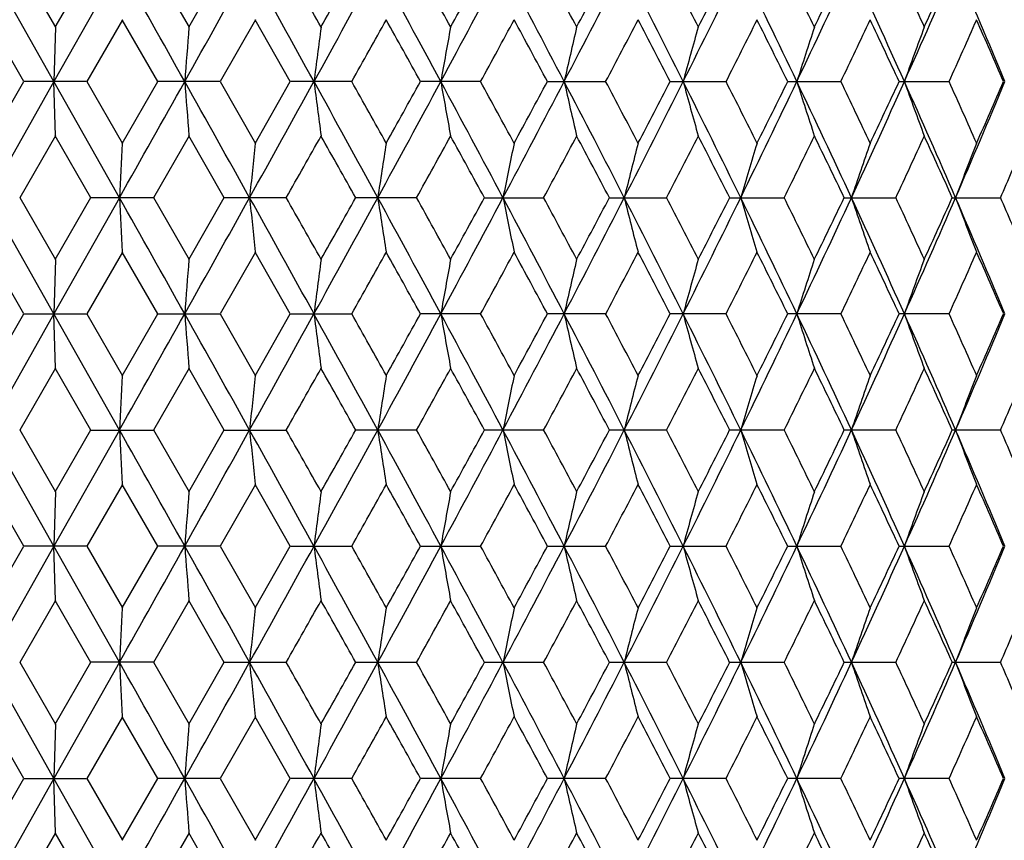
# Model space of a CAD drawing. Units: inches. Extents: x 0 to 11, y 0 to 8.5.
# Drawn here: x 4.9 to 5.2, y 5.5 to 5.7 of the extents above; entities that cross this region are included whole.
import ezdxf

# ---------------------------------------------------------------- set-up
doc = ezdxf.new("R2010")
doc.units = ezdxf.units.IN
doc.header["$LTSCALE"] = 0.605
doc.header["$MEASUREMENT"] = 0
doc.layers.add('ALL_ASSEMBLY_MEMBERS', color=7, linetype='CONTINUOUS')

msp = doc.modelspace()

# ---------------------------------------------------------------- linework, layer by layer
at = {"layer": 'ALL_ASSEMBLY_MEMBERS', "color": 7, "linetype": 'CONTINUOUS'}
for p, q in [((4.94247, 5.6835), (4.92804, 5.70904)), ((4.93496, 5.70906), (4.94281, 5.69545)), ((4.95687, 5.70904), (4.94247, 5.6835)), ((4.94276, 5.69545), (4.9506, 5.70906)), ((4.96439, 5.70906), (4.97219, 5.69545)), ((4.97213, 5.69545), (4.97991, 5.70906)), ((4.93587, 5.68348), (4.92801, 5.69709)), ((4.94278, 5.69543), (4.94247, 5.6835)), ((4.95753, 5.69709), (4.94969, 5.68348)), ((4.96529, 5.68348), (4.95747, 5.69709)), ((4.98677, 5.69709), (4.97901, 5.68348)), ((4.99443, 5.68348), (4.98671, 5.69709)), ((4.92801, 5.6699), (4.93587, 5.68351)), ((4.94247, 5.6835), (4.92804, 5.65795)), ((4.94966, 5.6835), (4.9359, 5.6835)), ((4.95687, 5.65795), (4.94247, 5.6835)), ((4.94278, 5.67156), (4.94247, 5.6835)), ((4.94969, 5.68351), (4.95753, 5.6699)), ((4.95747, 5.6699), (4.96529, 5.68351)), ((4.97898, 5.6835), (4.96532, 5.6835)), ((4.97901, 5.68351), (4.98677, 5.6699)), ((4.98671, 5.6699), (4.99443, 5.68351)), ((5.00791, 5.6835), (4.99445, 5.6835)), ((5.03623, 5.6835), (5.02309, 5.6835)), ((5.05099, 5.6835), (5.06373, 5.6835)), ((5.07797, 5.6835), (5.09019, 5.6835)), ((5.1038, 5.6835), (5.11542, 5.6835)), ((5.12829, 5.6835), (5.13922, 5.6835)), ((4.94281, 5.67155), (4.93496, 5.65794)), ((4.9506, 5.65794), (4.94276, 5.67155)), ((4.97219, 5.67155), (4.96439, 5.65794)), ((4.97991, 5.65794), (4.97213, 5.67155)), ((4.94247, 5.63241), (4.92804, 5.65795)), ((4.93496, 5.65797), (4.94281, 5.64436)), ((4.95687, 5.65795), (4.94247, 5.63241)), ((4.94276, 5.64436), (4.9506, 5.65797)), ((4.96436, 5.65795), (4.95063, 5.65795)), ((4.96439, 5.65797), (4.97219, 5.64436)), ((4.97213, 5.64436), (4.97991, 5.65797)), ((4.99351, 5.65795), (4.97994, 5.65795)), ((5.02216, 5.65795), (5.00885, 5.65795)), ((5.03714, 5.65795), (5.05009, 5.65795)), ((5.06461, 5.65795), (5.0771, 5.65795)), ((5.09104, 5.65795), (5.10297, 5.65795)), ((5.11622, 5.65795), (5.12751, 5.65795)), ((5.13998, 5.65795), (5.15053, 5.65795)), ((4.93587, 5.63239), (4.92801, 5.646)), ((4.95753, 5.646), (4.94969, 5.63239)), ((4.96529, 5.63239), (4.95747, 5.646)), ((4.98677, 5.646), (4.97901, 5.63239)), ((4.99443, 5.63239), (4.98671, 5.646)), ((4.94278, 5.64434), (4.94247, 5.63241)), ((4.92801, 5.61881), (4.93587, 5.63242)), ((4.94247, 5.63241), (4.92804, 5.60686)), ((4.9359, 5.63241), (4.94966, 5.63241)), ((4.95687, 5.60686), (4.94247, 5.63241)), ((4.94278, 5.62047), (4.94247, 5.63241)), ((4.94969, 5.63242), (4.95753, 5.61881)), ((4.95747, 5.61881), (4.96529, 5.63242)), ((4.96532, 5.63241), (4.97898, 5.63241)), ((4.97901, 5.63242), (4.98677, 5.61881)), ((4.98671, 5.61881), (4.99443, 5.63242)), ((4.99445, 5.63241), (5.00791, 5.63241)), ((5.03623, 5.63241), (5.02309, 5.63241)), ((5.06373, 5.63241), (5.05099, 5.63241)), ((5.09019, 5.63241), (5.07797, 5.63241)), ((5.11542, 5.63241), (5.1038, 5.63241)), ((5.13922, 5.63241), (5.12829, 5.63241)), ((4.94281, 5.62046), (4.93496, 5.60685)), ((4.9506, 5.60685), (4.94276, 5.62046)), ((4.97219, 5.62046), (4.96439, 5.60685)), ((4.97991, 5.60685), (4.97213, 5.62046)), ((4.94247, 5.58132), (4.92804, 5.60686)), ((4.93496, 5.60688), (4.94281, 5.59327)), ((4.95687, 5.60686), (4.94247, 5.58132)), ((4.94276, 5.59327), (4.9506, 5.60688)), ((4.95063, 5.60686), (4.96436, 5.60686)), ((4.96439, 5.60688), (4.97219, 5.59327)), ((4.97213, 5.59327), (4.97991, 5.60688)), ((4.97994, 5.60686), (4.99351, 5.60686)), ((5.02216, 5.60686), (5.00885, 5.60686)), ((5.05009, 5.60686), (5.03714, 5.60686)), ((5.0771, 5.60686), (5.06461, 5.60686)), ((5.10297, 5.60686), (5.09104, 5.60686)), ((5.12751, 5.60686), (5.11622, 5.60686)), ((5.15053, 5.60686), (5.13998, 5.60686)), ((4.93587, 5.5813), (4.92801, 5.59491)), ((4.95753, 5.59491), (4.94969, 5.5813)), ((4.96529, 5.5813), (4.95747, 5.59491)), ((4.98677, 5.59491), (4.97901, 5.5813)), ((4.99443, 5.5813), (4.98671, 5.59491)), ((4.94278, 5.59325), (4.94247, 5.58132)), ((4.92801, 5.56773), (4.93587, 5.58133)), ((4.94247, 5.58132), (4.92804, 5.55577)), ((4.94966, 5.58132), (4.9359, 5.58132)), ((4.95687, 5.55577), (4.94247, 5.58132)), ((4.94278, 5.56938), (4.94247, 5.58132)), ((4.94969, 5.58133), (4.95753, 5.56773)), ((4.95747, 5.56773), (4.96529, 5.58133)), ((4.97898, 5.58132), (4.96532, 5.58132)), ((4.97901, 5.58133), (4.98677, 5.56773)), ((4.98671, 5.56773), (4.99443, 5.58133)), ((4.99445, 5.58132), (5.00791, 5.58132)), ((5.02309, 5.58132), (5.03623, 5.58132)), ((5.05099, 5.58132), (5.06373, 5.58132)), ((5.07797, 5.58132), (5.09019, 5.58132)), ((5.1038, 5.58132), (5.11542, 5.58132)), ((5.12829, 5.58132), (5.13922, 5.58132)), ((4.94281, 5.56937), (4.93496, 5.55576)), ((4.9506, 5.55576), (4.94276, 5.56937)), ((4.97219, 5.56937), (4.96439, 5.55576)), ((4.97991, 5.55576), (4.97213, 5.56937)), ((4.94247, 5.53023), (4.92804, 5.55577)), ((4.93496, 5.55579), (4.94281, 5.54218)), ((4.95687, 5.55577), (4.94247, 5.53023)), ((4.94276, 5.54218), (4.9506, 5.55579)), ((4.96436, 5.55577), (4.95063, 5.55577)), ((4.96439, 5.55579), (4.97219, 5.54218)), ((4.97213, 5.54218), (4.97991, 5.55579)), ((4.97993, 5.55577), (4.99351, 5.55577)), ((5.00885, 5.55577), (5.02216, 5.55577)), ((5.03714, 5.55577), (5.05009, 5.55577)), ((5.06461, 5.55577), (5.0771, 5.55577)), ((5.09104, 5.55577), (5.10297, 5.55577)), ((5.11622, 5.55577), (5.12751, 5.55577)), ((5.13998, 5.55577), (5.15054, 5.55577)), ((4.93587, 5.53021), (4.92801, 5.54382)), ((4.95753, 5.54382), (4.94969, 5.53021)), ((4.96529, 5.53021), (4.95747, 5.54382)), ((4.98677, 5.54382), (4.97901, 5.53021)), ((4.99443, 5.53021), (4.98671, 5.54382)), ((4.94278, 5.54217), (4.94247, 5.53023)), ((4.92801, 5.51664), (4.93587, 5.53025)), ((4.94247, 5.53023), (4.92804, 5.50469)), ((4.9359, 5.53023), (4.94966, 5.53023)), ((4.95687, 5.50469), (4.94247, 5.53023)), ((4.94278, 5.5183), (4.94247, 5.53023)), ((4.94969, 5.53025), (4.95753, 5.51664)), ((4.95747, 5.51664), (4.96529, 5.53025)), ((4.97898, 5.53023), (4.96532, 5.53023)), ((4.97901, 5.53025), (4.98677, 5.51664)), ((4.98671, 5.51664), (4.99443, 5.53025)), ((5.00791, 5.53023), (4.99445, 5.53023)), ((5.03623, 5.53023), (5.02309, 5.53023)), ((5.06373, 5.53023), (5.05099, 5.53023)), ((5.09019, 5.53023), (5.07797, 5.53023)), ((5.11542, 5.53023), (5.1038, 5.53023)), ((5.13922, 5.53023), (5.12829, 5.53023)), ((4.94281, 5.51828), (4.93496, 5.50467)), ((4.9506, 5.50467), (4.94276, 5.51828)), ((4.97219, 5.51828), (4.96439, 5.50467)), ((4.97991, 5.50467), (4.97213, 5.51828))]:
    msp.add_line(p, q, dxfattribs=at)
for centre, radius, start, end in [((-7.13314, -1.09911), 13.87514, 29.263816, 29.384801), ((-3.73362, 10.56203), 9.9787, 330.73203, 330.900027), ((-1.81148, 1.92524), 7.7792, 28.889087, 29.104192), ((-1.57462, 1.98826), 7.54884, 29.412475, 29.531131), ((-0.57036, 8.75748), 6.36195, 331.106551, 331.368981), ((-0.89618, 9.02012), 6.76995, 330.587604, 330.719748), ((0.2978, 3.13408), 5.37307, 28.32554, 28.63544), ((0.4332, 3.16407), 5.24746, 28.84228, 29.01207), ((0.94201, 7.88609), 4.64143, 331.66987, 332.02751), ((0.78178, 8.03485), 4.84947, 331.15739, 331.3408), ((1.43893, 3.79552), 4.07896, 27.5716, 27.97713), ((1.5322, 3.8148), 3.99551, 28.07917, 28.30061), ((1.83563, 7.36467), 3.63159, 332.42357, 332.87731), ((1.74568, 7.46224), 3.75352, 331.9201, 332.15531), ((2.15925, 4.21886), 3.26813, 26.62549, 27.12756), ((2.23082, 4.234), 3.20583, 27.12109, 27.39472), ((2.42941, 7.01299), 2.96605, 333.36943, 333.92012), ((2.37576, 7.0827), 3.04295, 332.87777, 333.16533), ((2.65779, 4.51661), 2.7119, 25.4856, 26.08497), ((2.71669, 4.53006), 2.66169, 25.96607, 26.29239), ((2.85413, 6.75705), 2.4945, 334.50908, 335.15735), ((2.82186, 6.80967), 2.54469, 334.03238, 334.37274), ((3.0241, 4.73948), 2.3073, 24.15086, 24.84795), ((3.07498, 4.75227), 2.26463, 24.61265, 24.99198), ((3.17317, 6.56089), 2.14403, 335.84362, 336.58961), ((3.15477, 6.60213), 2.17684, 335.38538, 335.7788), ((3.30429, 4.91375), 2.00122, 22.62124, 23.41586), ((8.53076, 5.41111), 3.56994, 175.43202, 175.62414), ((7.16989, 5.40811), 2.18764, 172.45319, 172.76837), ((-0.31188, 8.66843), 6.10003, 330.703274, 330.849754), ((0.14465, 2.98015), 5.57737, 28.99262, 29.15259), ((6.61442, 5.40374), 1.61137, 169.57064, 170.00182), ((1.09986, 7.83697), 4.48696, 331.31826, 331.51618), ((1.3609, 3.69865), 4.19002, 28.27506, 28.4866), ((6.3338, 5.39647), 1.31095, 166.818, 167.35312), ((1.94685, 7.33195), 3.52599, 332.12663, 332.37653), ((2.11674, 4.15095), 3.33429, 27.36303, 27.62668), ((6.16531, 5.38987), 1.12355, 164.2191, 164.85055), ((2.51511, 6.98819), 2.88679, 333.13046, 333.43288), ((2.63496, 4.46575), 2.75282, 26.25448, 26.57078), ((6.06151, 5.3824), 1.00201, 161.79618, 162.51308), ((2.9243, 6.73653), 2.43107, 334.33162, 334.68698), ((3.0135, 4.69968), 2.33243, 24.94781, 25.31711), ((5.99565, 5.3743), 0.91973, 159.56452, 160.35589), ((3.23317, 6.54286), 2.09087, 335.73141, 336.13987), ((3.30198, 4.8816), 2.01565, 23.44229, 23.86465), ((-7.14776, 12.47435), 13.89193, 330.615134, 330.735973), ((-3.75243, 0.79447), 10.00024, 29.100109, 29.267743), ((8.53025, 5.95583), 3.56943, 184.37567, 184.56783), ((-1.82118, 9.44715), 7.7903, 330.895762, 331.11056), ((-0.58209, 2.60309), 6.37532, 28.631187, 28.893066), ((7.16946, 5.95881), 2.18721, 187.23133, 187.54658), ((-0.40824, 2.64468), 6.21044, 29.151354, 29.295225), ((0.29066, 8.23681), 5.3812, 331.36454, 331.67396), ((0.06545, 8.43092), 5.668, 330.84836, 331.00577), ((0.93352, 3.47637), 4.65105, 27.9727, 28.32959), ((6.61407, 5.96318), 1.61101, 189.99776, 190.42905), ((1.04437, 3.49982), 4.55013, 28.48492, 28.68008), ((1.4333, 7.57446), 4.08533, 332.02286, 332.42777), ((1.31321, 7.69415), 4.24424, 331.51434, 331.72317), ((1.82899, 3.9989), 3.63906, 27.12293, 27.57573), ((6.33354, 5.97045), 1.31069, 192.64635, 193.1816), ((1.9102, 4.01579), 3.56739, 27.62455, 27.87154), ((2.15462, 7.1505), 3.27333, 332.87246, 333.37373), ((2.08438, 7.23292), 3.37078, 332.37425, 332.63504), ((2.42397, 4.35133), 2.97211, 26.08015, 26.62971), ((6.1651, 5.97705), 1.12332, 195.14883, 195.78043), ((2.48878, 4.36557), 2.91625, 26.56819, 26.86754), ((2.65385, 6.85231), 2.71628, 333.91507, 334.51347), ((2.6113, 6.91303), 2.77926, 333.43014, 333.74341), ((2.84953, 4.6078), 2.49958, 24.84295, 25.48989), ((6.06131, 5.98451), 1.0018, 197.48622, 198.20329), ((2.90432, 4.62097), 2.4532, 25.31406, 25.6662), ((3.02068, 6.62909), 2.31107, 335.15211, 335.84807), ((2.9953, 6.67588), 2.35254, 334.68379, 335.04992), ((3.16918, 4.80436), 2.14838, 23.41072, 24.15519), ((5.99547, 5.99261), 0.91954, 199.64333, 200.43489), ((3.21741, 4.81712), 2.10812, 23.86115, 24.26625), ((3.30127, 6.45455), 2.00452, 336.58423, 337.37754), ((3.28751, 6.49176), 2.03147, 336.13622, 336.55528), ((-1.46384, 9.31615), 7.42161, 330.467678, 330.588364), ((-0.80982, 2.39544), 6.67087, 29.27923, 29.413331), ((0.48586, 8.17384), 5.1873, 330.98673, 331.15848), ((0.82508, 3.3559), 4.80007, 28.65817, 28.84346), ((1.56237, 7.53605), 3.96129, 331.69818, 331.92152), ((1.77113, 3.91828), 3.72469, 27.84365, 28.08067), ((2.25008, 7.12309), 3.18418, 332.60405, 332.87953), ((2.39222, 4.29268), 3.02449, 26.83362, 27.12292), ((2.72985, 6.8305), 2.64704, 333.70636, 334.03448), ((2.83316, 4.56279), 2.53214, 25.62619, 25.96823), ((3.08438, 6.61039), 2.25428, 335.00676, 335.38782), ((3.16283, 4.76853), 2.16799, 24.22012, 24.61513), ((10.26645, 5.38666), 5.3165, 176.94622, 177.07502), ((7.67277, 5.38438), 2.70117, 173.93269, 174.18721), ((6.841, 5.38068), 1.84825, 170.99765, 171.37205), ((6.45724, 5.37398), 1.44424, 168.17699, 168.6603), ((6.23844, 5.36788), 1.20598, 165.49757, 166.08248), ((6.10695, 5.36083), 1.05614, 162.98438, 163.66028), ((6.0245, 5.35302), 0.9566, 160.65549, 161.41137), ((5.97185, 5.34469), 0.88822, 158.52356, 159.34856), ((3.35124, 6.44007), 1.96197, 336.50655, 336.87787), ((-7.15267, -1.1612), 13.89755, 29.264007, 29.384797), ((10.2672, 5.92928), 5.31726, 182.92494, 183.05372), ((-3.75754, 10.5243), 10.0061, 330.732235, 330.899771), ((-1.82464, 1.86684), 7.79426, 28.889411, 29.1041), ((7.67288, 5.93153), 2.70128, 185.81269, 186.0672), ((-1.59107, 1.92786), 7.56775, 29.412696, 29.531048), ((-0.58511, 8.71448), 6.37877, 331.106895, 331.368633), ((-0.91366, 8.97887), 6.79001, 330.58772, 330.719466), ((0.28806, 3.07769), 5.38415, 28.326, 28.63526), ((6.84102, 5.93522), 1.84827, 188.6278, 189.00221), ((0.42154, 3.10653), 5.26079, 28.84257, 29.01192), ((0.93139, 7.84068), 4.65347, 331.67035, 332.02706), ((0.76943, 7.99055), 4.86356, 331.15758, 331.34045), ((1.43124, 3.74037), 4.08766, 27.57219, 27.97686), ((6.4572, 5.94191), 1.44419, 191.33949, 191.82283), ((1.52318, 3.75887), 4.00574, 28.07952, 28.30038), ((1.82735, 7.31786), 3.6409, 332.4242, 332.87677), ((1.73616, 7.41621), 3.7643, 331.92035, 332.15488), ((2.15291, 4.16455), 3.27524, 26.62622, 27.1272), ((6.2384, 5.948), 1.20594, 193.91727, 194.50221), ((2.22349, 4.17913), 3.21408, 27.12151, 27.39442), ((2.42264, 6.96525), 2.9736, 333.3702, 333.91949), ((2.36804, 7.03555), 3.05163, 332.8781, 333.16482), ((2.6524, 4.4629), 2.71789, 25.48647, 26.08451), ((6.10691, 5.95506), 1.0561, 196.33943, 197.01537), ((2.71052, 4.47594), 2.66856, 25.96655, 26.29202), ((2.84841, 6.70864), 2.50082, 334.51, 335.15663), ((2.81537, 6.76173), 2.5519, 334.03278, 334.37216), ((3.01942, 4.68625), 2.31245, 24.15186, 24.8474), ((6.02447, 5.96287), 0.95656, 198.58831, 199.34423), ((3.06966, 4.69872), 2.27049, 24.61319, 24.99152), ((3.16822, 6.51198), 2.14943, 335.84468, 336.5888), ((3.14918, 6.55358), 2.18298, 335.38586, 335.77815), ((3.30015, 4.86089), 2.00573, 22.62238, 23.41521), ((5.97182, 5.97119), 0.88818, 200.65109, 201.47613), ((3.34125, 4.87155), 1.97285, 23.12277, 23.49201), ((-0.32755, 8.62609), 6.11798, 330.703585, 330.849628), ((0.13498, 2.92366), 5.58844, 28.993, 29.15265), ((1.0886, 7.792), 4.49978, 331.31869, 331.51603), ((1.35325, 3.6434), 4.19872, 28.27556, 28.48665), ((1.9381, 7.28545), 3.53588, 332.12719, 332.37638), ((2.11044, 4.09656), 3.3414, 27.36364, 27.62672), ((2.50797, 6.94068), 2.89477, 333.13114, 333.43271), ((2.62961, 4.41198), 2.75881, 26.25521, 26.5708), ((2.91829, 6.68829), 2.43773, 334.33243, 334.6868), ((3.00885, 4.64639), 2.33757, 24.94866, 25.31712), ((3.22797, 6.49408), 2.09656, 335.73235, 336.13967), ((3.29788, 4.8287), 2.02015, 23.44326, 23.86466), ((8.52896, 5.36017), 3.56814, 175.4321, 175.62433), ((7.16879, 5.35718), 2.18653, 172.45332, 172.76868), ((6.62324, 5.35107), 1.62032, 169.57212, 170.00094), ((6.33321, 5.34553), 1.31035, 166.81823, 167.35364), ((6.16482, 5.33893), 1.12303, 164.21938, 164.85116), ((6.06107, 5.33147), 1.00155, 161.79649, 162.51377), ((5.99525, 5.32337), 0.91931, 159.56487, 160.35665), ((-7.15865, 12.42931), 13.90437, 330.615453, 330.736184), ((-3.73565, 0.75273), 9.98103, 29.100027, 29.267985), ((8.53011, 5.90474), 3.56929, 184.37586, 184.56802), ((-1.82325, 9.39716), 7.79264, 330.896174, 331.110908), ((-0.57314, 2.55689), 6.36512, 28.631173, 28.893473), ((7.16938, 5.90772), 2.18713, 187.23163, 187.54689), ((-0.40414, 2.59586), 6.20575, 29.151579, 29.295562), ((0.29034, 8.18585), 5.38154, 331.36504, 331.67445), ((0.06516, 8.37993), 5.6683, 330.84887, 331.00628), ((0.93945, 3.42843), 4.64434, 27.97275, 28.33017), ((6.62351, 5.91381), 1.6206, 189.99946, 190.42819), ((1.04672, 3.44997), 4.54748, 28.48527, 28.68055), ((1.43352, 7.5232), 4.08505, 332.02346, 332.42839), ((1.31352, 7.64283), 4.24386, 331.51497, 331.72382), ((1.83337, 3.95004), 3.63415, 27.12305, 27.57647), ((6.33342, 5.91935), 1.31057, 192.64686, 193.18215), ((1.91173, 3.96547), 3.56568, 27.62504, 27.87215), ((2.15504, 7.09915), 3.27284, 332.87314, 333.37449), ((2.0849, 7.1815), 3.37017, 332.375, 332.63584), ((2.42741, 4.30191), 2.96829, 26.08035, 26.63062), ((6.16499, 5.92595), 1.12322, 195.14942, 195.78108), ((2.48987, 4.31499), 2.91505, 26.56882, 26.8683), ((2.65435, 6.80094), 2.71571, 333.91584, 334.51437), ((2.61188, 6.8616), 2.77858, 333.43101, 333.74436), ((2.85234, 4.558), 2.49649, 24.84322, 25.49097), ((6.06123, 5.93341), 1.00171, 197.48689, 198.20403), ((2.90513, 4.57022), 2.45232, 25.31483, 25.6671), ((3.0212, 6.57772), 2.31048, 335.15298, 335.84912), ((2.9959, 6.62446), 2.35186, 334.68478, 335.05102), ((3.17156, 4.75429), 2.14579, 23.41107, 24.15645), ((5.9954, 5.94151), 0.91946, 199.64408, 200.43571), ((3.21804, 4.76627), 2.10745, 23.86206, 24.2673), ((3.30179, 6.4032), 2.00394, 336.58519, 337.37873), ((3.2881, 6.44037), 2.0308, 336.13733, 336.55653), ((-1.46151, 9.26369), 7.41891, 330.468077, 330.588809), ((-0.7989, 2.35046), 6.65836, 29.279258, 29.413616), ((0.48842, 8.12128), 5.18436, 330.98721, 331.15907), ((0.83232, 3.30876), 4.79183, 28.65828, 28.8439), ((1.56473, 7.48364), 3.95859, 331.69875, 331.92225), ((1.77649, 3.87001), 3.71864, 27.84385, 28.08127), ((2.2522, 7.07086), 3.18177, 332.60471, 332.8804), ((2.39644, 4.24371), 3.01977, 26.8339, 27.12367), ((2.73176, 6.77843), 2.6449, 333.70711, 334.0355), ((2.83663, 4.51335), 2.5283, 25.62657, 25.96914), ((3.0861, 6.55847), 2.25236, 335.0076, 335.38899), ((3.16576, 4.71874), 2.16478, 24.22059, 24.6162), ((10.26883, 5.33546), 5.31889, 176.94636, 177.07509), ((7.67397, 5.33318), 2.70238, 173.93296, 174.18736), ((6.8533, 5.3277), 1.86069, 170.99921, 171.37109), ((6.45796, 5.32275), 1.44497, 168.17751, 168.66057), ((6.23903, 5.31666), 1.20659, 165.49821, 166.0828), ((6.10746, 5.30959), 1.05667, 162.98511, 163.66064), ((6.02496, 5.30178), 0.95708, 160.65631, 161.41178), ((5.97227, 5.29345), 0.88866, 158.52445, 159.34901), ((3.35311, 6.38813), 1.95993, 336.50744, 336.87909), ((-7.13997, -1.20507), 13.88295, 29.263661, 29.384578), ((10.27159, 5.87842), 5.32165, 182.92497, 183.05364), ((-3.7314, 10.45861), 9.97615, 330.732041, 330.900081), ((-1.81455, 1.8214), 7.78269, 28.888895, 29.103904), ((7.6751, 5.88067), 2.70351, 185.81276, 186.06704), ((-1.57285, 1.88712), 7.54679, 29.412185, 29.530873), ((-0.56922, 8.65467), 6.36064, 331.106503, 331.368988), ((-0.8963, 8.91801), 6.77009, 330.587581, 330.719722), ((0.29589, 3.0309), 5.37523, 28.32531, 28.63509), ((6.8538, 5.88611), 1.8612, 188.62905, 189.00083), ((0.43455, 3.06267), 5.2459, 28.84192, 29.01176), ((0.94275, 7.78353), 4.64059, 331.66976, 332.02746), ((0.78157, 7.9328), 4.84971, 331.15731, 331.34071), ((1.43756, 3.69265), 4.08049, 27.57133, 27.97671), ((6.45835, 5.89106), 1.44536, 191.33962, 191.82253), ((1.53328, 3.71323), 3.99427, 28.07874, 28.30025), ((1.83617, 7.26223), 3.63099, 332.4234, 332.87721), ((1.74546, 7.36019), 3.75377, 331.91995, 332.15515), ((2.15819, 4.11617), 3.2693, 26.62519, 27.12708), ((6.23935, 5.89715), 1.20691, 193.91742, 194.50185), ((2.23172, 4.13231), 3.2048, 27.1206, 27.39432), ((2.42983, 6.91061), 2.96559, 333.3692, 333.91998), ((2.37555, 6.98064), 3.0432, 332.87757, 333.1651), ((2.65693, 4.41404), 2.71285, 25.48526, 26.08442), ((6.10773, 5.90422), 1.05696, 196.33961, 197.01495), ((2.71746, 4.42828), 2.66082, 25.96551, 26.29194), ((2.85447, 6.65473), 2.49414, 334.50879, 335.15715), ((2.82166, 6.7076), 2.54492, 334.03211, 334.37245), ((3.02338, 4.637), 2.30809, 24.15048, 24.84734), ((6.0252, 5.91203), 0.95733, 198.58851, 199.34377), ((3.07565, 4.65043), 2.26388, 24.61202, 24.99147), ((3.17345, 6.4586), 2.14373, 335.84326, 336.58936), ((3.15459, 6.50005), 2.17705, 335.38505, 335.77844), ((3.30367, 4.81133), 2.00189, 22.62083, 23.41518), ((5.97249, 5.92036), 0.8889, 200.65131, 201.47563), ((3.34674, 4.82285), 1.96686, 23.12165, 23.492), ((-0.31411, 8.5675), 6.1026, 330.703264, 330.849682), ((0.14136, 2.87618), 5.58111, 28.99238, 29.15224), ((1.09809, 7.73577), 4.48899, 331.31821, 331.51603), ((1.35852, 3.59521), 4.19272, 28.27478, 28.48618), ((1.94539, 7.23055), 3.52765, 332.12653, 332.37631), ((2.11488, 4.04784), 3.33637, 27.36271, 27.62619), ((2.51387, 6.88665), 2.88818, 333.13031, 333.43258), ((2.63344, 4.36284), 2.7545, 26.25412, 26.57022), ((2.92323, 6.63487), 2.43227, 334.33143, 334.68661), ((3.01221, 4.59692), 2.33384, 24.94741, 25.31648), ((3.23222, 6.44112), 2.09192, 335.73117, 336.13942), ((3.30088, 4.77896), 2.01685, 23.44186, 23.86396), ((8.53027, 5.30897), 3.56945, 175.43195, 175.62411), ((7.18336, 5.30419), 2.20123, 172.45407, 172.76731), ((6.62375, 5.29987), 1.62084, 169.57178, 170.00044), ((6.33362, 5.29433), 1.31077, 166.81781, 167.35302), ((6.16516, 5.28773), 1.1234, 164.21888, 164.85043), ((6.06138, 5.28026), 1.00187, 161.79593, 162.51294), ((5.99553, 5.27216), 0.91961, 159.56424, 160.35573), ((-7.14942, 12.37309), 13.89382, 330.615199, 330.736021), ((-3.76027, 0.68792), 10.00922, 29.100107, 29.267591), ((8.52967, 5.8536), 3.56885, 184.37561, 184.5678), ((-1.82345, 9.34623), 7.7929, 330.895848, 331.110574), ((-0.5864, 2.49856), 6.38023, 28.631205, 28.892883), ((7.1829, 5.85837), 2.20076, 187.23222, 187.54554), ((-0.41253, 2.54012), 6.21534, 29.151305, 29.295057), ((0.28871, 8.13569), 5.38342, 331.36464, 331.67394), ((0.06346, 8.32984), 5.67028, 330.84843, 331.00577), ((0.93061, 3.37264), 4.65435, 27.97273, 28.32938), ((6.6234, 5.86268), 1.62048, 189.99891, 190.4277), ((1.04143, 3.39605), 4.55348, 28.48487, 28.67988), ((1.43166, 7.47314), 4.08719, 332.02299, 332.42771), ((1.31153, 7.59287), 4.24615, 331.51441, 331.72314), ((1.82681, 3.8956), 3.64151, 27.12299, 27.57548), ((6.33333, 5.86822), 1.31047, 192.64617, 193.18153), ((1.90797, 3.91245), 3.5699, 27.62451, 27.87131), ((2.15321, 7.04904), 3.27491, 332.8726, 333.37363), ((2.08295, 7.13148), 3.3724, 332.37432, 332.63498), ((2.42224, 4.2483), 2.97404, 26.08023, 26.62943), ((6.16492, 5.87482), 1.12313, 195.14861, 195.78034), ((2.487, 4.26251), 2.91824, 26.56815, 26.86729), ((2.65263, 6.75072), 2.71764, 333.91523, 334.51334), ((2.61005, 6.81147), 2.78065, 333.43021, 333.74332), ((2.8481, 4.50495), 2.50116, 24.84305, 25.48958), ((6.06115, 5.88228), 1.00163, 197.48597, 198.2032), ((2.90284, 4.51809), 2.45483, 25.31404, 25.66593), ((3.0196, 6.5274), 2.31226, 335.1523, 335.8479), ((2.99421, 6.57422), 2.35375, 334.68387, 335.0498), ((3.16796, 4.70165), 2.14971, 23.41084, 24.15485), ((5.99533, 5.89038), 0.91938, 199.64306, 200.43479), ((3.21615, 4.71439), 2.1095, 23.86113, 24.26595), ((3.3003, 6.35278), 2.00557, 336.58443, 337.37733), ((3.28653, 6.39001), 2.03254, 336.1363, 336.55513), ((10.26586, 5.28451), 5.31591, 176.94622, 177.07504), ((7.68997, 5.28042), 2.71846, 173.93352, 174.18643), ((-1.4658, 9.21508), 7.42386, 330.467757, 330.588402), ((-0.81436, 2.29071), 6.67609, 29.279223, 29.413214), ((6.85216, 5.27677), 1.85954, 170.99881, 171.37095), ((0.48412, 8.07262), 5.18928, 330.98682, 331.1585), ((0.82208, 3.25209), 4.80349, 28.65817, 28.84333), ((6.45709, 5.27183), 1.44408, 168.177, 168.66038), ((1.56088, 7.43466), 3.96298, 331.69829, 331.92152), ((1.76892, 3.81493), 3.7272, 27.84367, 28.08053), ((6.23831, 5.26574), 1.20585, 165.49758, 166.08258), ((2.24879, 7.02158), 3.18562, 332.60417, 332.87951), ((2.39047, 4.18962), 3.02644, 26.83365, 27.12276), ((6.10684, 5.25868), 1.05603, 162.98439, 163.66039), ((2.72872, 6.72887), 2.64829, 333.70649, 334.03444), ((2.83173, 4.45992), 2.53373, 25.62624, 25.96806), ((6.0244, 5.25087), 0.95649, 160.6555, 161.41149), ((3.08337, 6.50868), 2.25538, 335.00691, 335.38777), ((3.16162, 4.66581), 2.16932, 24.22019, 24.61495), ((5.97176, 5.24255), 0.88812, 158.52357, 159.3487), ((3.35036, 6.33827), 1.96293, 336.5067, 336.87785), ((-7.16311, -1.26924), 13.90952, 29.264094, 29.38478), ((10.26663, 5.82707), 5.31668, 182.92495, 183.05375), ((-3.75525, 10.42084), 10.00347, 330.73227, 330.89985), ((-1.82832, 1.76261), 7.79847, 28.889535, 29.104108), ((7.6899, 5.83112), 2.71839, 185.81353, 186.06645), ((-1.59532, 1.82327), 7.57263, 29.412795, 29.531068), ((-0.58464, 8.61204), 6.37823, 331.106972, 331.368731), ((-0.913, 8.87631), 6.78925, 330.587806, 330.719563), ((0.28611, 2.97444), 5.38638, 28.32616, 28.63529), ((6.8521, 5.83476), 1.85948, 188.62899, 189.00115), ((0.41909, 3.00299), 5.26359, 28.8427, 29.01196), ((0.93138, 7.7385), 4.65348, 331.67047, 332.02718), ((0.76949, 7.88833), 4.86349, 331.1577, 331.34057), ((1.42999, 3.63753), 4.08907, 27.57239, 27.97692), ((6.45704, 5.8397), 1.44403, 191.33954, 191.82295), ((1.52152, 3.65579), 4.00763, 28.0797, 28.30045), ((1.82718, 7.21576), 3.64109, 332.42436, 332.87691), ((1.73602, 7.31409), 3.76445, 331.92052, 332.15503), ((2.15203, 4.06192), 3.27623, 26.62645, 27.12728), ((6.23827, 5.8458), 1.2058, 193.91733, 194.50236), ((2.22226, 4.07631), 3.21547, 27.12172, 27.39451), ((2.42241, 6.86317), 2.97386, 333.37041, 333.91965), ((2.36782, 6.93347), 3.05187, 332.8783, 333.16499), ((2.65174, 4.3604), 2.71863, 25.48674, 26.08463), ((6.1068, 5.85285), 1.05598, 196.33951, 197.01554), ((2.70956, 4.37328), 2.66964, 25.96681, 26.29213), ((2.84816, 6.60658), 2.5011, 334.51025, 335.1568), ((2.81513, 6.65966), 2.55217, 334.03302, 334.37236), ((3.0189, 4.58383), 2.31303, 24.15217, 24.84753), ((6.02437, 5.86066), 0.95645, 198.58839, 199.34442), ((3.06887, 4.59617), 2.27136, 24.61349, 24.99166), ((3.16796, 6.40991), 2.14971, 335.84498, 336.58899), ((3.14893, 6.45151), 2.18325, 335.38614, 335.77837), ((3.29973, 4.75853), 2.00619, 22.62272, 23.41537), ((5.97173, 5.86898), 0.88809, 200.65118, 201.47634), ((3.34056, 4.76906), 1.9736, 23.12306, 23.49218), ((-0.3266, 8.52337), 6.11689, 330.703667, 330.849732), ((0.13306, 2.8204), 5.59065, 28.99315, 29.15273), ((1.08896, 7.68962), 4.49936, 331.31881, 331.51617), ((1.35208, 3.54058), 4.20006, 28.27574, 28.48676), ((1.93822, 7.1832), 3.53573, 332.12735, 332.37654), ((2.10964, 3.99396), 3.34231, 27.36386, 27.62686), ((2.50798, 6.83849), 2.89476, 333.13134, 333.4329), ((2.62902, 4.3095), 2.75946, 26.25547, 26.57098), ((2.91824, 6.58613), 2.43778, 334.33267, 334.68703), ((3.0084, 4.54399), 2.33807, 24.94895, 25.31733), ((3.22789, 6.39192), 2.09664, 335.73263, 336.13993), ((3.29752, 4.72635), 2.02054, 23.44359, 23.86489), ((8.55274, 5.25614), 3.59198, 175.43278, 175.62374), ((7.18274, 5.25319), 2.2006, 172.4544, 172.76775), ((6.62329, 5.24888), 1.62038, 169.57222, 170.00104), ((6.33325, 5.24335), 1.31039, 166.81837, 167.35377), ((6.16485, 5.23674), 1.12307, 164.21954, 164.85131), ((6.0611, 5.22928), 1.00158, 161.79667, 162.51394), ((5.99528, 5.22119), 0.91933, 159.56507, 160.35684), ((-7.14023, 12.3168), 13.88326, 330.615292, 330.736207), ((-3.73624, 0.65021), 9.98171, 29.100142, 29.268088), ((8.5534, 5.80439), 3.59265, 184.37654, 184.56745), ((-1.81588, 9.2909), 7.78422, 330.896003, 331.110969), ((-0.57197, 2.45534), 6.36379, 28.631267, 28.893622), ((7.18313, 5.80733), 2.20099, 187.23271, 187.54598), ((-0.40408, 2.49369), 6.2057, 29.151714, 29.295697), ((0.29463, 8.08134), 5.37666, 331.36486, 331.67455), ((0.06982, 8.27516), 5.66297, 330.8488, 331.00635), ((0.94086, 3.32699), 4.64275, 27.97282, 28.33036), ((6.62357, 5.81164), 1.62066, 189.99958, 190.4283), ((1.04724, 3.34806), 4.5469, 28.48542, 28.68072), ((1.43647, 7.41948), 4.08173, 332.02327, 332.42853), ((1.31665, 7.53897), 4.24031, 331.51491, 331.72393), ((1.83473, 3.84856), 3.63262, 27.1231, 27.57671), ((6.33347, 5.81718), 1.31062, 192.64701, 193.18229), ((1.91236, 3.86361), 3.56497, 27.62519, 27.87235), ((2.15724, 6.99586), 3.27037, 332.87294, 333.37467), ((2.0872, 7.07813), 3.36758, 332.37494, 332.63598), ((2.42867, 4.20035), 2.96689, 26.08037, 26.63091), ((6.16504, 5.82379), 1.12327, 195.14961, 195.78123), ((2.49051, 4.21313), 2.91434, 26.56898, 26.86853), ((2.65609, 6.69792), 2.71378, 333.91564, 334.51459), ((2.61369, 6.75853), 2.77656, 333.43097, 333.74455), ((2.8535, 4.45636), 2.49521, 24.84323, 25.49131), ((6.06127, 5.83125), 1.00176, 197.4871, 198.2042), ((2.90575, 4.46833), 2.45163, 25.315, 25.66737), ((3.02263, 6.47489), 2.30891, 335.15277, 335.84937), ((2.99738, 6.52159), 2.35023, 334.68475, 335.05124), ((3.17263, 4.65257), 2.14463, 23.41104, 24.15683), ((5.99543, 5.83935), 0.9195, 199.64431, 200.4359), ((3.21863, 4.66435), 2.1068, 23.86224, 24.2676), ((3.303, 6.3005), 2.00262, 336.58497, 337.37903), ((3.28934, 6.33764), 2.02945, 336.13732, 336.55679), ((-1.45348, 9.15698), 7.40969, 330.467924, 330.588806), ((-0.79752, 2.24905), 6.65679, 29.279366, 29.413754), ((0.49327, 8.01643), 5.17881, 330.98705, 331.15909), ((0.83395, 3.20746), 4.78997, 28.65837, 28.84406), ((1.56813, 7.37965), 3.95473, 331.69859, 331.9223), ((1.77805, 3.76865), 3.71688, 27.84393, 28.08146), ((2.25478, 6.96736), 3.17887, 332.60454, 332.88048), ((2.39788, 4.14225), 3.01816, 26.83397, 27.12389), ((2.73382, 6.67524), 2.6426, 333.70693, 334.03561), ((2.83794, 4.4118), 2.52685, 25.62662, 25.96939), ((3.08781, 6.4555), 2.25048, 335.00742, 335.38913), ((3.16696, 4.61711), 2.16346, 24.22063, 24.61648)]:
    msp.add_arc(centre, radius, start, end, dxfattribs=at)

doc.saveas('drawing.dxf')
